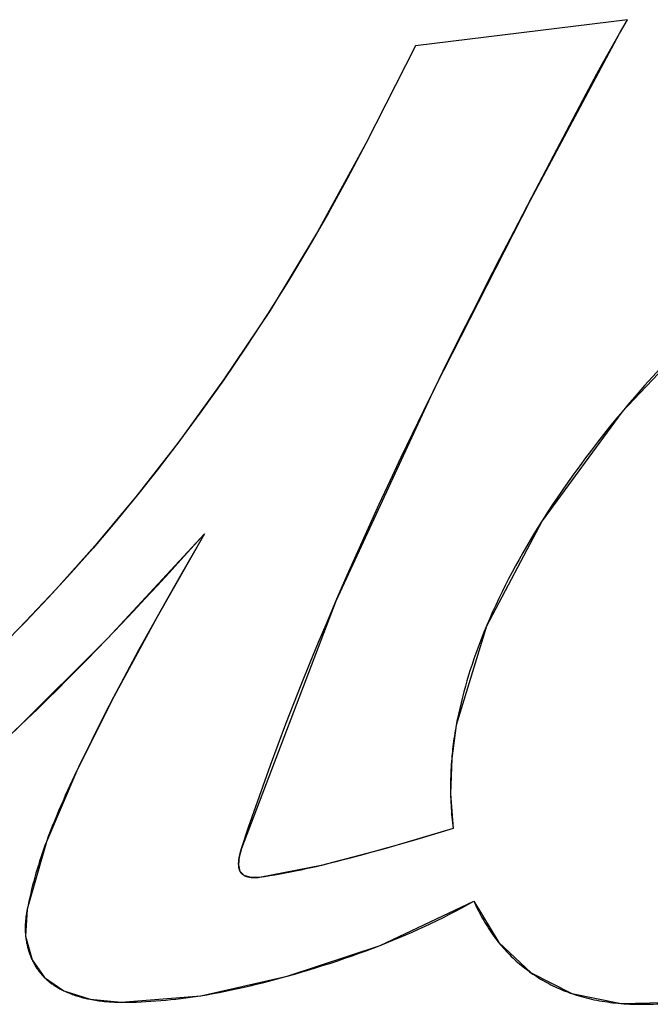
# Model space of a CAD drawing. Units: millimetres. Extents: x 0 to 420, y 0 to 297.
# Drawn here: x 393 to 393, y 61 to 61 of the extents above; entities that cross this region are included whole.
import ezdxf

# ---------------------------------------------------------------- set-up
doc = ezdxf.new("R2010")
doc.units = ezdxf.units.MM
doc.header["$LTSCALE"] = 23.1
for name, color, linetype in [('INTFCLR_4', 7, 'CONTINUOUS'), ('SURFACE', 7, 'CONTINUOUS'), ('VRSTVA_1', 7, 'CONTINUOUS')]:
    doc.layers.add(name, color=color, linetype=linetype)

msp = doc.modelspace()

# ---------------------------------------------------------------- linework, layer by layer
at = {"layer": 'INTFCLR_4', "color": 7, "linetype": 'Continuous'}
for p, q in [((393.3850992, 61.3127871), (393.244067, 61.2954011)), ((393.3798165, 61.3035388), (393.3850992, 61.3127871)), ((393.244067, 61.2954011), (393.2111459, 61.2304631)), ((393.3214813, 61.1947333), (393.3358987, 61.2222955)), ((393.3096727, 61.1720083), (393.3214813, 61.1947333)), ((393.3285848, 60.9799297), (393.3280748, 60.9791242)), ((393.1038606, 60.9707114), (393.0879473, 60.9430569)), ((393.0879473, 60.9430569), (393.0774532, 60.924571)), ((393.0774532, 60.924571), (393.0681892, 60.9080089)), ((393.1853366, 60.9120997), (393.1919501, 60.9275941)), ((393.0388092, 60.9005268), (393.0485781, 60.9107492)), ((393.0681892, 60.9080089), (393.0601371, 60.8933754)), ((393.2915372, 60.909935), (393.2911183, 60.9089319)), ((393.0601371, 60.8933754), (393.0521935, 60.8786741)), ((393.0434866, 60.8621964), (393.037517, 60.8506404)), ((392.9774291, 60.8394853), (392.9861216, 60.8477699)), ((393.037517, 60.8506404), (393.0316379, 60.8390226)), ((393.017569, 60.8100676), (393.0144526, 60.803369)), ((393.2691992, 60.7747158), (393.2611579, 60.7722806)), ((393.2611579, 60.7722806), (393.2450496, 60.7675019)), ((393.2246178, 60.7616022), (393.2160475, 60.7591829))]:
    msp.add_line(p, q, dxfattribs=at)
for points in [[(393.3358987, 61.2222955), (393.3575313, 61.2633741), (393.3611359, 61.2701301), (393.3647715, 61.2768689), (393.3684478, 61.2835848), (393.3721744, 61.2902722), (393.3759607, 61.2969254), (393.3798165, 61.3035388)], [(393.2111459, 61.2304631), (393.1989718, 61.2072741), (393.1863469, 61.1843169), (393.1732779, 61.1615998), (393.1597717, 61.1391312), (393.1458351, 61.1169197), (393.1314749, 61.0949736), (393.116698, 61.0733013), (393.101511, 61.0519113), (393.085921, 61.030812), (393.0723366, 61.0130886), (393.0584615, 60.9955948), (393.0442922, 60.9783434), (393.0298252, 60.9613472), (393.015057, 60.9446193), (392.9999841, 60.9281723), (392.9846029, 60.9120191), (392.96891, 60.8961727)], [(393.2571485, 61.0682228), (393.2652818, 61.0846758), (393.2734792, 61.1010918), (393.2817341, 61.1174723), (393.2909925, 61.1356859), (393.3003075, 61.1538627), (393.3096727, 61.1720083)], [(393.4499202, 61.1242179), (393.4443536, 61.118976), (393.4388334, 61.1136837), (393.4333605, 61.1083406), (393.427936, 61.1029465), (393.4225606, 61.0975008), (393.4172354, 61.0920033), (393.4119612, 61.0864535), (393.406739, 61.080851), (393.4015697, 61.0751956), (393.3964542, 61.0694868), (393.3913933, 61.0637242), (393.3863881, 61.0579075), (393.3814395, 61.0520362)], [(393.1919501, 60.9275941), (393.1988192, 60.9433827), (393.205795, 60.9591277), (393.212872, 60.9748302), (393.2200447, 60.9904915), (393.2273074, 61.0061128), (393.2346547, 61.0216954), (393.242081, 61.0372404), (393.2495808, 61.0527491), (393.2571485, 61.0682228)], [(393.3814395, 61.0520362), (393.377289, 61.0470155), (393.3731804, 61.0419551), (393.3691141, 61.0368548), (393.3650909, 61.0317144), (393.3611112, 61.0265335), (393.3571756, 61.021312), (393.3532847, 61.0160497), (393.349439, 61.0107463), (393.3456391, 61.0054016), (393.3421365, 61.0003783), (393.338677, 60.9953192), (393.3352633, 60.9902245), (393.3318983, 60.9850946), (393.3285848, 60.9799297)], [(393.3280748, 60.9791242), (393.3254679, 60.9749599), (393.3228974, 60.9707735), (393.3203648, 60.9665653), (393.3178715, 60.9623353), (393.3154189, 60.9580837), (393.3130085, 60.9538107), (393.3106417, 60.9495164), (393.3083199, 60.9452009), (393.3060445, 60.9408645), (393.303817, 60.9365073), (393.3016388, 60.9321294), (393.2995114, 60.9277309), (393.297436, 60.9233121), (393.2954143, 60.9188731), (393.2934475, 60.914414), (393.2915372, 60.909935)], [(393.0485781, 60.9107492), (393.0565879, 60.9192231), (393.0645573, 60.9277329), (393.0724881, 60.9362754), (393.080382, 60.9448476), (393.0882409, 60.9534464), (393.1038606, 60.9707114)], [(393.1285248, 60.7615053), (393.1332285, 60.7756378), (393.1379604, 60.7894552), (393.1428078, 60.8032326), (393.1477672, 60.8169707), (393.1528354, 60.8306702), (393.1580089, 60.8443319), (393.1632842, 60.8579565), (393.1686581, 60.8715449), (393.174127, 60.8850977), (393.1796876, 60.8986157), (393.1853366, 60.9120997)], [(393.2911183, 60.9089319), (393.289668, 60.9053951), (393.2882543, 60.9018462), (393.286878, 60.8982853), (393.2855396, 60.8947123), (393.2842398, 60.8911275), (393.2829795, 60.8875309), (393.2817592, 60.8839226), (393.2805797, 60.8803026), (393.2794416, 60.876671), (393.2783457, 60.8730278), (393.2772926, 60.8693733), (393.276283, 60.8657073), (393.2753177, 60.8620301), (393.2743973, 60.8583416), (393.2735224, 60.854642), (393.2726939, 60.8509313), (393.2719123, 60.8472096), (393.2711784, 60.843477)], [(392.9861216, 60.8477699), (392.9928226, 60.8542413), (392.9994889, 60.8607511), (393.0061215, 60.8672976), (393.0127211, 60.8738793), (393.0192888, 60.8804947), (393.0258255, 60.8871421), (393.0323319, 60.89382), (393.0388092, 60.9005268)], [(393.0521935, 60.8786741), (393.0482669, 60.8712943), (393.0434866, 60.8621964)], [(393.0316379, 60.8390226), (393.0287345, 60.8331887), (393.0258562, 60.8273373), (393.0230039, 60.8214675), (393.0201785, 60.8155788), (393.017569, 60.8100676)], [(393.2711784, 60.843477), (393.2708532, 60.8417167), (393.2705437, 60.8399537), (393.2702498, 60.838188), (393.2699712, 60.8364198), (393.2697077, 60.834649), (393.2694592, 60.8328757), (393.2692253, 60.8311001), (393.2690059, 60.8293221), (393.2688007, 60.8275419), (393.2686336, 60.8259913), (393.2684772, 60.8244393), (393.2683314, 60.8228858), (393.2681963, 60.8213309)], [(393.2681963, 60.8213309), (393.2680424, 60.8193835), (393.2679052, 60.8174343), (393.2677848, 60.8154837), (393.2676814, 60.8135317), (393.2675948, 60.8115787), (393.2675252, 60.8096247), (393.2674727, 60.8076701), (393.2674371, 60.8057151), (393.2674187, 60.8037597), (393.2674174, 60.8018044), (393.2674333, 60.7998492), (393.2674664, 60.7978943)], [(393.0144526, 60.803369), (393.0129166, 60.800009), (393.0113976, 60.7966413), (393.0098975, 60.7932659), (393.0084181, 60.7898824), (393.0069611, 60.7864905), (393.0055283, 60.78309), (393.0041215, 60.7796805), (393.0027425, 60.7762619), (393.001393, 60.7728338), (393.0000749, 60.769396), (392.9987898, 60.7659482)], [(393.2674664, 60.7978943), (393.2675163, 60.7959548), (393.2675832, 60.7940159), (393.2676673, 60.7920781), (393.2677684, 60.7901415), (393.2678867, 60.7882063), (393.2680223, 60.7862726), (393.2681751, 60.7843408), (393.2683451, 60.782411), (393.2685325, 60.7804833), (393.2687373, 60.7785581), (393.2689595, 60.7766356), (393.2691992, 60.7747158)], [(393.2450496, 60.7675019), (393.2289014, 60.7628258), (393.2246178, 60.7616022)], [(392.9987898, 60.7659482), (392.9978497, 60.7633582), (392.99693, 60.7607624), (392.9960313, 60.7581606), (392.9951545, 60.7555526), (392.9943002, 60.7529385), (392.9934692, 60.750318), (392.9926623, 60.747691), (392.9918802, 60.7450575), (392.9911236, 60.7424173), (392.9903934, 60.7397702), (392.9896902, 60.7371163), (392.9890148, 60.7344554), (392.9883679, 60.7317873), (392.9877504, 60.7291119), (392.9871629, 60.7264292), (392.9866061, 60.7237389), (392.9860809, 60.7210411)], [(393.127091, 60.7560348), (393.1271533, 60.7563552), (393.1272184, 60.7566748), (393.1272862, 60.7569932), (393.1273565, 60.7573104), (393.1274292, 60.7576261), (393.1275042, 60.7579401), (393.1275812, 60.7582522), (393.1276602, 60.7585623), (393.127741, 60.7588701), (393.1278234, 60.7591754), (393.1279074, 60.759478), (393.1279927, 60.7597778), (393.1280792, 60.7600745), (393.1281668, 60.760368), (393.1282553, 60.760658), (393.1283445, 60.7609443), (393.1284344, 60.7612268), (393.1285248, 60.7615053)], [(393.126612, 60.7505599), (393.1266034, 60.7508103), (393.1265986, 60.7510625), (393.1265972, 60.7513162), (393.1265994, 60.7515715), (393.126605, 60.7518282), (393.1266139, 60.7520861), (393.1266261, 60.7523452), (393.1266414, 60.7526054), (393.1266598, 60.7528666), (393.1266812, 60.7531285), (393.1267055, 60.7533913), (393.1267326, 60.7536546), (393.1267625, 60.7539185), (393.1267951, 60.7541827), (393.1268303, 60.7544473), (393.126868, 60.754712), (393.126908, 60.7549769), (393.1269505, 60.7552417), (393.1269952, 60.7555063), (393.1270421, 60.7557707), (393.127091, 60.7560348)], [(393.2160475, 60.7591829), (393.207461, 60.7568132), (393.203161, 60.7556526), (393.1988561, 60.7545112), (393.1945461, 60.7533914), (393.1902307, 60.7522953), (393.1859097, 60.7512253), (393.1815827, 60.7501837)], [(393.1275763, 60.7462781), (393.1275075, 60.7464215), (393.1274415, 60.746567), (393.1273783, 60.7467144), (393.1273178, 60.7468638), (393.12726, 60.7470152), (393.1272048, 60.7471684), (393.1271523, 60.7473234), (393.1271024, 60.7474802), (393.1270551, 60.7476388), (393.1270103, 60.7477991), (393.126968, 60.747961), (393.1269281, 60.7481245), (393.1268907, 60.7482896), (393.1268557, 60.7484563), (393.1268231, 60.7486244), (393.1267929, 60.748794), (393.1267649, 60.748965), (393.1267392, 60.7491373), (393.1267158, 60.749311), (393.1266946, 60.7494859), (393.1266755, 60.7496621), (393.1266586, 60.7498394), (393.1266439, 60.7500179), (393.1266312, 60.7501975), (393.1266206, 60.7503782), (393.126612, 60.7505599)], [(393.1815827, 60.7501837), (393.1781719, 60.7493851), (393.1747572, 60.7486066), (393.1713384, 60.7478493), (393.1679153, 60.7471144), (393.1644879, 60.7464028), (393.161056, 60.7457159), (393.1576195, 60.7450546), (393.1541782, 60.7444201), (393.150732, 60.7438135), (393.1472808, 60.7432359), (393.1438244, 60.7426884), (393.1403628, 60.7421721)], [(393.1303011, 60.7434496), (393.1301835, 60.7435162), (393.1300676, 60.7435845), (393.1299534, 60.7436544), (393.129841, 60.743726), (393.1297304, 60.7437993), (393.1296216, 60.7438742), (393.1295146, 60.7439509), (393.1294096, 60.7440292), (393.1293066, 60.7441093), (393.1292055, 60.7441911), (393.1291065, 60.7442746), (393.1290095, 60.7443599), (393.1289146, 60.744447), (393.1288219, 60.7445358), (393.1287269, 60.7446311), (393.1286342, 60.7447283), (393.1285439, 60.7448274), (393.1284559, 60.7449284), (393.1283703, 60.7450312), (393.128287, 60.7451359), (393.128206, 60.7452424), (393.1281272, 60.7453507), (393.1280507, 60.7454608), (393.1279764, 60.7455726), (393.1279043, 60.7456861), (393.1278344, 60.7458012), (393.1277667, 60.745918), (393.1277011, 60.7460365), (393.1276376, 60.7461565), (393.1275763, 60.7462781)], [(393.1348584, 60.7420979), (393.1346668, 60.7421222), (393.1344759, 60.7421485), (393.1342858, 60.7421769), (393.1340964, 60.7422074), (393.133908, 60.74224), (393.1337206, 60.7422746), (393.1335343, 60.7423115), (393.1333491, 60.7423505), (393.1331651, 60.7423917), (393.1329825, 60.7424351), (393.1328012, 60.7424807), (393.1326214, 60.7425286), (393.1324431, 60.7425788), (393.1322665, 60.7426313), (393.1320915, 60.7426861), (393.1319183, 60.7427433), (393.131747, 60.7428028), (393.1315776, 60.7428648), (393.1314102, 60.7429292), (393.1312448, 60.742996), (393.1310817, 60.7430653), (393.1309208, 60.7431371), (393.1307622, 60.7432114), (393.130606, 60.7432882), (393.1304523, 60.7433676), (393.1303011, 60.7434496)], [(393.1403628, 60.7421721), (393.1401173, 60.7421386), (393.1398689, 60.7421077), (393.1396178, 60.7420795), (393.139364, 60.742054), (393.1391079, 60.7420313), (393.1388497, 60.7420115), (393.1385895, 60.7419946), (393.1383276, 60.7419806), (393.1380641, 60.7419697), (393.1377993, 60.7419619), (393.1375335, 60.7419573), (393.1372667, 60.7419558), (393.1369991, 60.7419577), (393.1367311, 60.7419629), (393.1364628, 60.7419714), (393.1361944, 60.7419835), (393.1359262, 60.7419991), (393.1356582, 60.7420183), (393.1353908, 60.7420411), (393.1351241, 60.7420676), (393.1348584, 60.7420979)], [(392.9860809, 60.7210411), (392.9859212, 60.7202397), (392.9857698, 60.7194369), (392.9856273, 60.7186327), (392.9854939, 60.717827), (392.9853699, 60.7170198), (392.9852558, 60.7162112), (392.9851517, 60.715401), (392.9850582, 60.7145892), (392.9849755, 60.7137757), (392.984904, 60.7129607), (392.9848439, 60.7121439), (392.9847957, 60.7113254), (392.9847597, 60.7105052), (392.9847362, 60.7096832), (392.9847256, 60.7088593), (392.9847282, 60.7080336), (392.984744, 60.7072185), (392.9847728, 60.7064019), (392.9848148, 60.7055842), (392.98487, 60.7047658), (392.9849382, 60.7039469), (392.9850195, 60.703128)], [(393.2205999, 60.6970078), (393.224885, 60.6987034), (393.2291538, 60.7004344), (393.2334058, 60.7022015), (393.2376406, 60.7040052), (393.2418575, 60.7058464), (393.2460561, 60.7077256), (393.2502358, 60.7096435), (393.2543962, 60.7116007), (393.2585367, 60.713598), (393.2626567, 60.715636), (393.2667559, 60.7177153), (393.2708336, 60.7198366), (393.2748894, 60.7220006), (393.2789226, 60.7242079), (393.2829329, 60.7264591)], [(393.2829329, 60.7264591), (393.2835907, 60.725001), (393.2842652, 60.7235493), (393.2849565, 60.7221043), (393.2856646, 60.7206665), (393.2863899, 60.7192365), (393.2871322, 60.7178147), (393.2878918, 60.7164016), (393.2886688, 60.7149977), (393.2894633, 60.7136033), (393.2902753, 60.712219), (393.2911051, 60.7108453), (393.2919527, 60.7094826), (393.2928182, 60.7081314), (393.2937018, 60.7067921), (393.2946036, 60.7054653), (393.2955236, 60.7041513), (393.296462, 60.7028508), (393.297419, 60.7015641), (393.2983946, 60.7002917), (393.2993889, 60.699034)], [(392.9850195, 60.703128), (392.9851038, 60.7023917), (392.9851987, 60.701656), (392.9853042, 60.7009211), (392.9854202, 60.7001872), (392.9855468, 60.6994545), (392.9856839, 60.6987234), (392.9858316, 60.6979941), (392.9859899, 60.6972669), (392.9861586, 60.696542), (392.9863379, 60.6958197), (392.9865277, 60.6951002), (392.9867281, 60.6943839), (392.9869389, 60.6936709), (392.9871602, 60.6929615), (392.987392, 60.692256), (392.9876343, 60.6915546), (392.9878871, 60.6908577), (392.9881504, 60.6901654), (392.9884241, 60.689478), (392.9887083, 60.6887959), (392.989003, 60.6881191), (392.9893081, 60.6874481)], [(393.1587974, 60.6765056), (393.1639447, 60.6779702), (393.1687392, 60.6793696), (393.1735225, 60.6808003), (393.178294, 60.682263), (393.1830531, 60.6837587), (393.1877991, 60.6852881), (393.1925314, 60.686852), (393.1972492, 60.6884513), (393.201952, 60.6900869), (393.2066392, 60.6917595), (393.21131, 60.69347), (393.2159638, 60.6952191), (393.2205999, 60.6970078)], [(393.2993889, 60.699034), (393.2997565, 60.6985788), (393.3007101, 60.6974214), (393.3016801, 60.6962777), (393.3026661, 60.695148), (393.3036681, 60.6940323), (393.3046858, 60.692931), (393.3057189, 60.6918443), (393.3067673, 60.6907723), (393.3078307, 60.6897153), (393.308909, 60.6886735), (393.3100019, 60.6876471), (393.3111092, 60.6866363), (393.3122308, 60.6856413), (393.3133663, 60.6846623), (393.3145156, 60.6836996), (393.3156785, 60.6827533), (393.3168547, 60.6818237), (393.3180441, 60.6809109), (393.3189705, 60.6802184), (393.3199045, 60.6795362), (393.3208459, 60.6788642)], [(392.9893081, 60.6874481), (392.9895774, 60.6868787), (392.9898544, 60.6863137), (392.990139, 60.6857535), (392.9904312, 60.6851981), (392.9907311, 60.6846478), (392.9910386, 60.6841026), (392.9913537, 60.6835627), (392.9916764, 60.6830284), (392.9920068, 60.6824997), (392.9923447, 60.6819769), (392.9926903, 60.68146), (392.9930434, 60.6809493), (392.9934042, 60.680445), (392.9937725, 60.6799471), (392.9941484, 60.6794558), (392.9945319, 60.6789714), (392.9948963, 60.6785259), (392.9952673, 60.6780864), (392.9956446, 60.6776529), (392.9960283, 60.6772254), (392.9964182, 60.6768038), (392.9968142, 60.6763882), (392.9972163, 60.6759784), (392.9976244, 60.6755744)], [(392.9976244, 60.6755744), (392.9981255, 60.6750938), (392.9986351, 60.6746217), (392.999153, 60.6741579), (392.999679, 60.6737024), (393.000213, 60.6732553), (393.0007547, 60.6728163), (393.0013042, 60.6723855), (393.0018611, 60.6719628), (393.0024254, 60.6715482), (393.0029968, 60.6711415), (393.0035753, 60.6707428), (393.0041606, 60.670352), (393.0047526, 60.669969), (393.0053512, 60.6695938), (393.0059562, 60.6692263), (393.0065675, 60.6688665), (393.0071848, 60.6685143), (393.007808, 60.6681697), (393.008437, 60.6678325), (393.0090717, 60.6675028), (393.0097117, 60.6671805), (393.0103571, 60.6668656)], [(393.1012761, 60.6635383), (393.1054205, 60.6642233), (393.1095602, 60.6649514), (393.1136949, 60.6657211), (393.1178245, 60.6665309), (393.1219489, 60.6673794), (393.1260677, 60.6682649), (393.1301809, 60.6691861), (393.1342881, 60.6701414), (393.1383893, 60.6711293), (393.1424843, 60.6721483), (393.1465727, 60.673197), (393.1506545, 60.6742737), (393.1547295, 60.6753771), (393.1587974, 60.6765056)], [(393.3208459, 60.6788642), (393.322117, 60.6779812), (393.3234008, 60.6771169), (393.3246971, 60.6762713), (393.3260055, 60.6754447), (393.3273258, 60.6746371), (393.3286577, 60.6738487), (393.3300007, 60.6730797), (393.3313547, 60.67233), (393.3327193, 60.6716), (393.3340942, 60.6708897), (393.335479, 60.6701992), (393.3368735, 60.6695288), (393.3382774, 60.6688784), (393.3396904, 60.6682484), (393.3410239, 60.6676758), (393.3423649, 60.667121), (393.343713, 60.6665839), (393.345068, 60.6660644), (393.3464296, 60.6655624), (393.3477975, 60.6650776)], [(393.0103571, 60.6668656), (393.0111778, 60.666479), (393.0120064, 60.6661038), (393.0128425, 60.6657401), (393.0136858, 60.6653875), (393.0145361, 60.6650461), (393.0153929, 60.6647157), (393.016256, 60.6643962), (393.0171251, 60.6640875), (393.0179999, 60.6637895), (393.01888, 60.663502), (393.0197651, 60.663225), (393.0206549, 60.6629584), (393.0215492, 60.6627021), (393.0224475, 60.6624558), (393.0233496, 60.6622196), (393.0242552, 60.6619933), (393.0251639, 60.6617769), (393.0260755, 60.6615701), (393.0269895, 60.6613729), (393.0279058, 60.6611851)], [(393.0484487, 60.6592287), (393.0517642, 60.6592306), (393.0550783, 60.6592716), (393.0583909, 60.659351), (393.0617019, 60.6594681), (393.0650113, 60.659622), (393.0683189, 60.6598122), (393.0716246, 60.6600377), (393.0749284, 60.6602979), (393.0782301, 60.660592), (393.0815296, 60.6609193), (393.0848269, 60.6612791), (393.0881218, 60.6616705), (393.0914143, 60.6620929), (393.0947043, 60.6625455), (393.0979916, 60.6630276), (393.1012761, 60.6635383)], [(393.3477975, 60.6650776), (393.3494473, 60.6645186), (393.3511053, 60.6639841), (393.352771, 60.663474), (393.3544441, 60.662988), (393.3561241, 60.6625259), (393.3578104, 60.6620875), (393.3595026, 60.6616725), (393.3612002, 60.6612808), (393.3629028, 60.6609122), (393.3646099, 60.6605664), (393.3663703, 60.6602342), (393.3681346, 60.6599255), (393.3699027, 60.65964), (393.3716741, 60.659377), (393.3734487, 60.6591363), (393.3752261, 60.6589175), (393.3770061, 60.65872), (393.3787883, 60.6585436), (393.3805726, 60.6583877)], [(393.0279058, 60.6611851), (393.029055, 60.6609634), (393.0302066, 60.6607561), (393.0313599, 60.6605631), (393.0325143, 60.660384), (393.0336692, 60.6602188), (393.034824, 60.6600672), (393.0359781, 60.6599289), (393.0371308, 60.6598038), (393.0382815, 60.6596916), (393.0394297, 60.6595922), (393.0405747, 60.6595052), (393.0417159, 60.6594306), (393.0428527, 60.659368), (393.0439844, 60.6593173), (393.0451105, 60.6592782), (393.0462303, 60.6592506), (393.0473432, 60.6592341), (393.0484487, 60.6592287)], [(393.3805726, 60.6583877), (393.3825935, 60.6582355), (393.3846163, 60.6581086), (393.3866404, 60.6580062), (393.3886656, 60.6579278), (393.3906913, 60.6578727), (393.3927172, 60.6578404), (393.3950862, 60.6578307), (393.3974547, 60.6578509), (393.3998225, 60.6579007), (393.4021896, 60.6579795), (393.4045557, 60.658087), (393.4069206, 60.6582228), (393.4092843, 60.6583865), (393.4116464, 60.6585778), (393.414007, 60.6587962), (393.4163658, 60.6590414), (393.4187226, 60.6593129)]]:
    msp.add_lwpolyline(points, dxfattribs=at)
at = {"layer": 'SURFACE', "color": 7, "linetype": 'Continuous'}
for p, q in [((393.3850992, 61.3127871), (393.244067, 61.2954011)), ((393.3798165, 61.3035388), (393.3850992, 61.3127871)), ((393.244067, 61.2954011), (393.2111459, 61.2304631))]:
    msp.add_line(p, q, dxfattribs=at)
for points in [[(393.8288927, 61.3105587), (393.7631747, 61.303567), (393.690503, 61.2812563), (393.6129871, 61.2442553), (393.5322781, 61.1924029), (393.4505093, 61.1247672), (393.3812048, 61.0517546), (393.328317, 60.979507), (393.2913132, 60.9093997), (393.2711784, 60.843477)], [(393.1286154, 60.7617795), (393.1914013, 60.9263196), (393.257169, 61.0682646), (393.3204924, 61.192836), (393.3798165, 61.3035388)], [(393.2111459, 61.2304631), (393.1790935, 61.1715842), (393.1474441, 61.1194365), (393.1166018, 61.0731632), (393.0868347, 61.0320259), (393.0583049, 60.9954007), (393.0310806, 60.9627979), (393.005191, 60.9337837), (392.9806423, 60.9079602)], [(392.663755, 60.6607594), (392.7088601, 60.6659868), (392.7583014, 60.682317), (392.8104127, 60.7086726), (392.8641991, 60.7439825), (392.9200094, 60.7880442), (392.978426, 60.8404291), (393.039634, 60.9013851), (393.1038606, 60.9707114)], [(393.1038606, 60.9707114), (393.0722153, 60.9152391), (393.0438389, 60.8628713), (393.0190472, 60.813199), (392.9987803, 60.7659223), (392.9860809, 60.7210411)], [(393.2829329, 60.7264591), (393.2994627, 60.6989422), (393.3211154, 60.6786746), (393.3480772, 60.6649809), (393.3808348, 60.6583665), (393.418856, 60.659329), (393.4609853, 60.6683665), (393.5062418, 60.6857517), (393.5535764, 60.7112873), (393.6028964, 60.7449245), (393.6543463, 60.7863862), (393.7079993, 60.8359412), (393.7639904, 60.8933285)], [(393.2711784, 60.843477), (393.2681924, 60.8212831), (393.2674667, 60.7978806), (393.2691992, 60.7747158)], [(393.2691992, 60.7747158), (393.2244576, 60.7615566), (393.1815113, 60.7501668), (393.1403628, 60.7421721)], [(393.1403628, 60.7421721), (393.1348568, 60.7420981), (393.1302947, 60.7434532), (393.1275734, 60.7462839), (393.1266117, 60.7505661), (393.1270916, 60.7560378), (393.1286154, 60.7617795)], [(392.9860809, 60.7210411), (392.9850196, 60.7031268), (392.9893168, 60.6874292), (392.9976355, 60.6755636), (393.0103917, 60.666849), (393.0279383, 60.6611787), (393.0484487, 60.6592287)], [(393.0484487, 60.6592287), (393.1014413, 60.6635648), (393.1589345, 60.6765441), (393.2206599, 60.6970313), (393.2829329, 60.7264591)]]:
    msp.add_lwpolyline(points, dxfattribs=at)
at = {"layer": 'VRSTVA_1', "color": 7, "linetype": 'Continuous'}
for p, q in [((393.3850992, 61.3127871), (393.244067, 61.2954011)), ((393.3798165, 61.3035388), (393.3850992, 61.3127871)), ((393.244067, 61.2954011), (393.2111459, 61.2304631)), ((393.3214813, 61.1947333), (393.3358987, 61.2222955)), ((393.3096727, 61.1720083), (393.3214813, 61.1947333)), ((393.3285848, 60.9799297), (393.3280748, 60.9791242)), ((393.1038606, 60.9707114), (393.0879473, 60.9430569)), ((393.0879473, 60.9430569), (393.0774532, 60.924571)), ((393.0774532, 60.924571), (393.0681892, 60.9080089)), ((393.1853366, 60.9120997), (393.1919501, 60.9275941)), ((393.0388092, 60.9005268), (393.0485781, 60.9107492)), ((393.0681892, 60.9080089), (393.0601371, 60.8933754)), ((393.2915372, 60.909935), (393.2911183, 60.9089319)), ((393.0601371, 60.8933754), (393.0521935, 60.8786741)), ((393.0434866, 60.8621964), (393.037517, 60.8506404)), ((392.9774291, 60.8394853), (392.9861216, 60.8477699)), ((393.037517, 60.8506404), (393.0316379, 60.8390226)), ((393.017569, 60.8100676), (393.0144526, 60.803369)), ((393.2691992, 60.7747158), (393.2611579, 60.7722806)), ((393.2611579, 60.7722806), (393.2450496, 60.7675019)), ((393.2246178, 60.7616022), (393.2160475, 60.7591829))]:
    msp.add_line(p, q, dxfattribs=at)
for points in [[(393.3358987, 61.2222955), (393.3575313, 61.2633741), (393.3611359, 61.2701301), (393.3647715, 61.2768689), (393.3684478, 61.2835848), (393.3721744, 61.2902722), (393.3759607, 61.2969254), (393.3798165, 61.3035388)], [(393.2111459, 61.2304631), (393.1989718, 61.2072741), (393.1863469, 61.1843169), (393.1732779, 61.1615998), (393.1597717, 61.1391312), (393.1458351, 61.1169197), (393.1314749, 61.0949736), (393.116698, 61.0733013), (393.101511, 61.0519113), (393.085921, 61.030812), (393.0723366, 61.0130886), (393.0584615, 60.9955948), (393.0442922, 60.9783434), (393.0298252, 60.9613472), (393.015057, 60.9446193), (392.9999841, 60.9281723), (392.9846029, 60.9120191), (392.96891, 60.8961727)], [(393.2571485, 61.0682228), (393.2652818, 61.0846758), (393.2734792, 61.1010918), (393.2817341, 61.1174723), (393.2909925, 61.1356859), (393.3003075, 61.1538627), (393.3096727, 61.1720083)], [(393.4499202, 61.1242179), (393.4443536, 61.118976), (393.4388334, 61.1136837), (393.4333605, 61.1083406), (393.427936, 61.1029465), (393.4225606, 61.0975008), (393.4172354, 61.0920033), (393.4119612, 61.0864535), (393.406739, 61.080851), (393.4015697, 61.0751956), (393.3964542, 61.0694868), (393.3913933, 61.0637242), (393.3863881, 61.0579075), (393.3814395, 61.0520362)], [(393.1919501, 60.9275941), (393.1988192, 60.9433827), (393.205795, 60.9591277), (393.212872, 60.9748302), (393.2200447, 60.9904915), (393.2273074, 61.0061128), (393.2346547, 61.0216954), (393.242081, 61.0372404), (393.2495808, 61.0527491), (393.2571485, 61.0682228)], [(393.3814395, 61.0520362), (393.377289, 61.0470155), (393.3731804, 61.0419551), (393.3691141, 61.0368548), (393.3650909, 61.0317144), (393.3611112, 61.0265335), (393.3571756, 61.021312), (393.3532847, 61.0160497), (393.349439, 61.0107463), (393.3456391, 61.0054016), (393.3421365, 61.0003783), (393.338677, 60.9953192), (393.3352633, 60.9902245), (393.3318983, 60.9850946), (393.3285848, 60.9799297)], [(393.3280748, 60.9791242), (393.3254679, 60.9749599), (393.3228974, 60.9707735), (393.3203648, 60.9665653), (393.3178715, 60.9623353), (393.3154189, 60.9580837), (393.3130085, 60.9538107), (393.3106417, 60.9495164), (393.3083199, 60.9452009), (393.3060445, 60.9408645), (393.303817, 60.9365073), (393.3016388, 60.9321294), (393.2995114, 60.9277309), (393.297436, 60.9233121), (393.2954143, 60.9188731), (393.2934475, 60.914414), (393.2915372, 60.909935)], [(393.0485781, 60.9107492), (393.0565879, 60.9192231), (393.0645573, 60.9277329), (393.0724881, 60.9362754), (393.080382, 60.9448476), (393.0882409, 60.9534464), (393.1038606, 60.9707114)], [(393.1285248, 60.7615053), (393.1332285, 60.7756378), (393.1379604, 60.7894552), (393.1428078, 60.8032326), (393.1477672, 60.8169707), (393.1528354, 60.8306702), (393.1580089, 60.8443319), (393.1632842, 60.8579565), (393.1686581, 60.8715449), (393.174127, 60.8850977), (393.1796876, 60.8986157), (393.1853366, 60.9120997)], [(393.2911183, 60.9089319), (393.289668, 60.9053951), (393.2882543, 60.9018462), (393.286878, 60.8982853), (393.2855396, 60.8947123), (393.2842398, 60.8911275), (393.2829795, 60.8875309), (393.2817592, 60.8839226), (393.2805797, 60.8803026), (393.2794416, 60.876671), (393.2783457, 60.8730278), (393.2772926, 60.8693733), (393.276283, 60.8657073), (393.2753177, 60.8620301), (393.2743973, 60.8583416), (393.2735224, 60.854642), (393.2726939, 60.8509313), (393.2719123, 60.8472096), (393.2711784, 60.843477)], [(392.9861216, 60.8477699), (392.9928226, 60.8542413), (392.9994889, 60.8607511), (393.0061215, 60.8672976), (393.0127211, 60.8738793), (393.0192888, 60.8804947), (393.0258255, 60.8871421), (393.0323319, 60.89382), (393.0388092, 60.9005268)], [(393.0521935, 60.8786741), (393.0482669, 60.8712943), (393.0434866, 60.8621964)], [(393.0316379, 60.8390226), (393.0287345, 60.8331887), (393.0258562, 60.8273373), (393.0230039, 60.8214675), (393.0201785, 60.8155788), (393.017569, 60.8100676)], [(393.2711784, 60.843477), (393.2708532, 60.8417167), (393.2705437, 60.8399537), (393.2702498, 60.838188), (393.2699712, 60.8364198), (393.2697077, 60.834649), (393.2694592, 60.8328757), (393.2692253, 60.8311001), (393.2690059, 60.8293221), (393.2688007, 60.8275419), (393.2686336, 60.8259913), (393.2684772, 60.8244393), (393.2683314, 60.8228858), (393.2681963, 60.8213309)], [(393.2681963, 60.8213309), (393.2680424, 60.8193835), (393.2679052, 60.8174343), (393.2677848, 60.8154837), (393.2676814, 60.8135317), (393.2675948, 60.8115787), (393.2675252, 60.8096247), (393.2674727, 60.8076701), (393.2674371, 60.8057151), (393.2674187, 60.8037597), (393.2674174, 60.8018044), (393.2674333, 60.7998492), (393.2674664, 60.7978943)], [(393.0144526, 60.803369), (393.0129166, 60.800009), (393.0113976, 60.7966413), (393.0098975, 60.7932659), (393.0084181, 60.7898824), (393.0069611, 60.7864905), (393.0055283, 60.78309), (393.0041215, 60.7796805), (393.0027425, 60.7762619), (393.001393, 60.7728338), (393.0000749, 60.769396), (392.9987898, 60.7659482)], [(393.2674664, 60.7978943), (393.2675163, 60.7959548), (393.2675832, 60.7940159), (393.2676673, 60.7920781), (393.2677684, 60.7901415), (393.2678867, 60.7882063), (393.2680223, 60.7862726), (393.2681751, 60.7843408), (393.2683451, 60.782411), (393.2685325, 60.7804833), (393.2687373, 60.7785581), (393.2689595, 60.7766356), (393.2691992, 60.7747158)], [(393.2450496, 60.7675019), (393.2289014, 60.7628258), (393.2246178, 60.7616022)], [(392.9987898, 60.7659482), (392.9978497, 60.7633582), (392.99693, 60.7607624), (392.9960313, 60.7581606), (392.9951545, 60.7555526), (392.9943002, 60.7529385), (392.9934692, 60.750318), (392.9926623, 60.747691), (392.9918802, 60.7450575), (392.9911236, 60.7424173), (392.9903934, 60.7397702), (392.9896902, 60.7371163), (392.9890148, 60.7344554), (392.9883679, 60.7317873), (392.9877504, 60.7291119), (392.9871629, 60.7264292), (392.9866061, 60.7237389), (392.9860809, 60.7210411)], [(393.127091, 60.7560348), (393.1271533, 60.7563552), (393.1272184, 60.7566748), (393.1272862, 60.7569932), (393.1273565, 60.7573104), (393.1274292, 60.7576261), (393.1275042, 60.7579401), (393.1275812, 60.7582522), (393.1276602, 60.7585623), (393.127741, 60.7588701), (393.1278234, 60.7591754), (393.1279074, 60.759478), (393.1279927, 60.7597778), (393.1280792, 60.7600745), (393.1281668, 60.760368), (393.1282553, 60.760658), (393.1283445, 60.7609443), (393.1284344, 60.7612268), (393.1285248, 60.7615053)], [(393.126612, 60.7505599), (393.1266034, 60.7508103), (393.1265986, 60.7510625), (393.1265972, 60.7513162), (393.1265994, 60.7515715), (393.126605, 60.7518282), (393.1266139, 60.7520861), (393.1266261, 60.7523452), (393.1266414, 60.7526054), (393.1266598, 60.7528666), (393.1266812, 60.7531285), (393.1267055, 60.7533913), (393.1267326, 60.7536546), (393.1267625, 60.7539185), (393.1267951, 60.7541827), (393.1268303, 60.7544473), (393.126868, 60.754712), (393.126908, 60.7549769), (393.1269505, 60.7552417), (393.1269952, 60.7555063), (393.1270421, 60.7557707), (393.127091, 60.7560348)], [(393.2160475, 60.7591829), (393.207461, 60.7568132), (393.203161, 60.7556526), (393.1988561, 60.7545112), (393.1945461, 60.7533914), (393.1902307, 60.7522953), (393.1859097, 60.7512253), (393.1815827, 60.7501837)], [(393.1275763, 60.7462781), (393.1275075, 60.7464215), (393.1274415, 60.746567), (393.1273783, 60.7467144), (393.1273178, 60.7468638), (393.12726, 60.7470152), (393.1272048, 60.7471684), (393.1271523, 60.7473234), (393.1271024, 60.7474802), (393.1270551, 60.7476388), (393.1270103, 60.7477991), (393.126968, 60.747961), (393.1269281, 60.7481245), (393.1268907, 60.7482896), (393.1268557, 60.7484563), (393.1268231, 60.7486244), (393.1267929, 60.748794), (393.1267649, 60.748965), (393.1267392, 60.7491373), (393.1267158, 60.749311), (393.1266946, 60.7494859), (393.1266755, 60.7496621), (393.1266586, 60.7498394), (393.1266439, 60.7500179), (393.1266312, 60.7501975), (393.1266206, 60.7503782), (393.126612, 60.7505599)], [(393.1815827, 60.7501837), (393.1781719, 60.7493851), (393.1747572, 60.7486066), (393.1713384, 60.7478493), (393.1679153, 60.7471144), (393.1644879, 60.7464028), (393.161056, 60.7457159), (393.1576195, 60.7450546), (393.1541782, 60.7444201), (393.150732, 60.7438135), (393.1472808, 60.7432359), (393.1438244, 60.7426884), (393.1403628, 60.7421721)], [(393.1303011, 60.7434496), (393.1301835, 60.7435162), (393.1300676, 60.7435845), (393.1299534, 60.7436544), (393.129841, 60.743726), (393.1297304, 60.7437993), (393.1296216, 60.7438742), (393.1295146, 60.7439509), (393.1294096, 60.7440292), (393.1293066, 60.7441093), (393.1292055, 60.7441911), (393.1291065, 60.7442746), (393.1290095, 60.7443599), (393.1289146, 60.744447), (393.1288219, 60.7445358), (393.1287269, 60.7446311), (393.1286342, 60.7447283), (393.1285439, 60.7448274), (393.1284559, 60.7449284), (393.1283703, 60.7450312), (393.128287, 60.7451359), (393.128206, 60.7452424), (393.1281272, 60.7453507), (393.1280507, 60.7454608), (393.1279764, 60.7455726), (393.1279043, 60.7456861), (393.1278344, 60.7458012), (393.1277667, 60.745918), (393.1277011, 60.7460365), (393.1276376, 60.7461565), (393.1275763, 60.7462781)], [(393.1348584, 60.7420979), (393.1346668, 60.7421222), (393.1344759, 60.7421485), (393.1342858, 60.7421769), (393.1340964, 60.7422074), (393.133908, 60.74224), (393.1337206, 60.7422746), (393.1335343, 60.7423115), (393.1333491, 60.7423505), (393.1331651, 60.7423917), (393.1329825, 60.7424351), (393.1328012, 60.7424807), (393.1326214, 60.7425286), (393.1324431, 60.7425788), (393.1322665, 60.7426313), (393.1320915, 60.7426861), (393.1319183, 60.7427433), (393.131747, 60.7428028), (393.1315776, 60.7428648), (393.1314102, 60.7429292), (393.1312448, 60.742996), (393.1310817, 60.7430653), (393.1309208, 60.7431371), (393.1307622, 60.7432114), (393.130606, 60.7432882), (393.1304523, 60.7433676), (393.1303011, 60.7434496)], [(393.1403628, 60.7421721), (393.1401173, 60.7421386), (393.1398689, 60.7421077), (393.1396178, 60.7420795), (393.139364, 60.742054), (393.1391079, 60.7420313), (393.1388497, 60.7420115), (393.1385895, 60.7419946), (393.1383276, 60.7419806), (393.1380641, 60.7419697), (393.1377993, 60.7419619), (393.1375335, 60.7419573), (393.1372667, 60.7419558), (393.1369991, 60.7419577), (393.1367311, 60.7419629), (393.1364628, 60.7419714), (393.1361944, 60.7419835), (393.1359262, 60.7419991), (393.1356582, 60.7420183), (393.1353908, 60.7420411), (393.1351241, 60.7420676), (393.1348584, 60.7420979)], [(392.9860809, 60.7210411), (392.9859212, 60.7202397), (392.9857698, 60.7194369), (392.9856273, 60.7186327), (392.9854939, 60.717827), (392.9853699, 60.7170198), (392.9852558, 60.7162112), (392.9851517, 60.715401), (392.9850582, 60.7145892), (392.9849755, 60.7137757), (392.984904, 60.7129607), (392.9848439, 60.7121439), (392.9847957, 60.7113254), (392.9847597, 60.7105052), (392.9847362, 60.7096832), (392.9847256, 60.7088593), (392.9847282, 60.7080336), (392.984744, 60.7072185), (392.9847728, 60.7064019), (392.9848148, 60.7055842), (392.98487, 60.7047658), (392.9849382, 60.7039469), (392.9850195, 60.703128)], [(393.2205999, 60.6970078), (393.224885, 60.6987034), (393.2291538, 60.7004344), (393.2334058, 60.7022015), (393.2376406, 60.7040052), (393.2418575, 60.7058464), (393.2460561, 60.7077256), (393.2502358, 60.7096435), (393.2543962, 60.7116007), (393.2585367, 60.713598), (393.2626567, 60.715636), (393.2667559, 60.7177153), (393.2708336, 60.7198366), (393.2748894, 60.7220006), (393.2789226, 60.7242079), (393.2829329, 60.7264591)], [(393.2829329, 60.7264591), (393.2835907, 60.725001), (393.2842652, 60.7235493), (393.2849565, 60.7221043), (393.2856646, 60.7206665), (393.2863899, 60.7192365), (393.2871322, 60.7178147), (393.2878918, 60.7164016), (393.2886688, 60.7149977), (393.2894633, 60.7136033), (393.2902753, 60.712219), (393.2911051, 60.7108453), (393.2919527, 60.7094826), (393.2928182, 60.7081314), (393.2937018, 60.7067921), (393.2946036, 60.7054653), (393.2955236, 60.7041513), (393.296462, 60.7028508), (393.297419, 60.7015641), (393.2983946, 60.7002917), (393.2993889, 60.699034)], [(392.9850195, 60.703128), (392.9851038, 60.7023917), (392.9851987, 60.701656), (392.9853042, 60.7009211), (392.9854202, 60.7001872), (392.9855468, 60.6994545), (392.9856839, 60.6987234), (392.9858316, 60.6979941), (392.9859899, 60.6972669), (392.9861586, 60.696542), (392.9863379, 60.6958197), (392.9865277, 60.6951002), (392.9867281, 60.6943839), (392.9869389, 60.6936709), (392.9871602, 60.6929615), (392.987392, 60.692256), (392.9876343, 60.6915546), (392.9878871, 60.6908577), (392.9881504, 60.6901654), (392.9884241, 60.689478), (392.9887083, 60.6887959), (392.989003, 60.6881191), (392.9893081, 60.6874481)], [(393.1587974, 60.6765056), (393.1639447, 60.6779702), (393.1687392, 60.6793696), (393.1735225, 60.6808003), (393.178294, 60.682263), (393.1830531, 60.6837587), (393.1877991, 60.6852881), (393.1925314, 60.686852), (393.1972492, 60.6884513), (393.201952, 60.6900869), (393.2066392, 60.6917595), (393.21131, 60.69347), (393.2159638, 60.6952191), (393.2205999, 60.6970078)], [(393.2993889, 60.699034), (393.2997565, 60.6985788), (393.3007101, 60.6974214), (393.3016801, 60.6962777), (393.3026661, 60.695148), (393.3036681, 60.6940323), (393.3046858, 60.692931), (393.3057189, 60.6918443), (393.3067673, 60.6907723), (393.3078307, 60.6897153), (393.308909, 60.6886735), (393.3100019, 60.6876471), (393.3111092, 60.6866363), (393.3122308, 60.6856413), (393.3133663, 60.6846623), (393.3145156, 60.6836996), (393.3156785, 60.6827533), (393.3168547, 60.6818237), (393.3180441, 60.6809109), (393.3189705, 60.6802184), (393.3199045, 60.6795362), (393.3208459, 60.6788642)], [(392.9893081, 60.6874481), (392.9895774, 60.6868787), (392.9898544, 60.6863137), (392.990139, 60.6857535), (392.9904312, 60.6851981), (392.9907311, 60.6846478), (392.9910386, 60.6841026), (392.9913537, 60.6835627), (392.9916764, 60.6830284), (392.9920068, 60.6824997), (392.9923447, 60.6819769), (392.9926903, 60.68146), (392.9930434, 60.6809493), (392.9934042, 60.680445), (392.9937725, 60.6799471), (392.9941484, 60.6794558), (392.9945319, 60.6789714), (392.9948963, 60.6785259), (392.9952673, 60.6780864), (392.9956446, 60.6776529), (392.9960283, 60.6772254), (392.9964182, 60.6768038), (392.9968142, 60.6763882), (392.9972163, 60.6759784), (392.9976244, 60.6755744)], [(392.9976244, 60.6755744), (392.9981255, 60.6750938), (392.9986351, 60.6746217), (392.999153, 60.6741579), (392.999679, 60.6737024), (393.000213, 60.6732553), (393.0007547, 60.6728163), (393.0013042, 60.6723855), (393.0018611, 60.6719628), (393.0024254, 60.6715482), (393.0029968, 60.6711415), (393.0035753, 60.6707428), (393.0041606, 60.670352), (393.0047526, 60.669969), (393.0053512, 60.6695938), (393.0059562, 60.6692263), (393.0065675, 60.6688665), (393.0071848, 60.6685143), (393.007808, 60.6681697), (393.008437, 60.6678325), (393.0090717, 60.6675028), (393.0097117, 60.6671805), (393.0103571, 60.6668656)], [(393.1012761, 60.6635383), (393.1054205, 60.6642233), (393.1095602, 60.6649514), (393.1136949, 60.6657211), (393.1178245, 60.6665309), (393.1219489, 60.6673794), (393.1260677, 60.6682649), (393.1301809, 60.6691861), (393.1342881, 60.6701414), (393.1383893, 60.6711293), (393.1424843, 60.6721483), (393.1465727, 60.673197), (393.1506545, 60.6742737), (393.1547295, 60.6753771), (393.1587974, 60.6765056)], [(393.3208459, 60.6788642), (393.322117, 60.6779812), (393.3234008, 60.6771169), (393.3246971, 60.6762713), (393.3260055, 60.6754447), (393.3273258, 60.6746371), (393.3286577, 60.6738487), (393.3300007, 60.6730797), (393.3313547, 60.67233), (393.3327193, 60.6716), (393.3340942, 60.6708897), (393.335479, 60.6701992), (393.3368735, 60.6695288), (393.3382774, 60.6688784), (393.3396904, 60.6682484), (393.3410239, 60.6676758), (393.3423649, 60.667121), (393.343713, 60.6665839), (393.345068, 60.6660644), (393.3464296, 60.6655624), (393.3477975, 60.6650776)], [(393.0103571, 60.6668656), (393.0111778, 60.666479), (393.0120064, 60.6661038), (393.0128425, 60.6657401), (393.0136858, 60.6653875), (393.0145361, 60.6650461), (393.0153929, 60.6647157), (393.016256, 60.6643962), (393.0171251, 60.6640875), (393.0179999, 60.6637895), (393.01888, 60.663502), (393.0197651, 60.663225), (393.0206549, 60.6629584), (393.0215492, 60.6627021), (393.0224475, 60.6624558), (393.0233496, 60.6622196), (393.0242552, 60.6619933), (393.0251639, 60.6617769), (393.0260755, 60.6615701), (393.0269895, 60.6613729), (393.0279058, 60.6611851)], [(393.0484487, 60.6592287), (393.0517642, 60.6592306), (393.0550783, 60.6592716), (393.0583909, 60.659351), (393.0617019, 60.6594681), (393.0650113, 60.659622), (393.0683189, 60.6598122), (393.0716246, 60.6600377), (393.0749284, 60.6602979), (393.0782301, 60.660592), (393.0815296, 60.6609193), (393.0848269, 60.6612791), (393.0881218, 60.6616705), (393.0914143, 60.6620929), (393.0947043, 60.6625455), (393.0979916, 60.6630276), (393.1012761, 60.6635383)], [(393.3477975, 60.6650776), (393.3494473, 60.6645186), (393.3511053, 60.6639841), (393.352771, 60.663474), (393.3544441, 60.662988), (393.3561241, 60.6625259), (393.3578104, 60.6620875), (393.3595026, 60.6616725), (393.3612002, 60.6612808), (393.3629028, 60.6609122), (393.3646099, 60.6605664), (393.3663703, 60.6602342), (393.3681346, 60.6599255), (393.3699027, 60.65964), (393.3716741, 60.659377), (393.3734487, 60.6591363), (393.3752261, 60.6589175), (393.3770061, 60.65872), (393.3787883, 60.6585436), (393.3805726, 60.6583877)], [(393.0279058, 60.6611851), (393.029055, 60.6609634), (393.0302066, 60.6607561), (393.0313599, 60.6605631), (393.0325143, 60.660384), (393.0336692, 60.6602188), (393.034824, 60.6600672), (393.0359781, 60.6599289), (393.0371308, 60.6598038), (393.0382815, 60.6596916), (393.0394297, 60.6595922), (393.0405747, 60.6595052), (393.0417159, 60.6594306), (393.0428527, 60.659368), (393.0439844, 60.6593173), (393.0451105, 60.6592782), (393.0462303, 60.6592506), (393.0473432, 60.6592341), (393.0484487, 60.6592287)], [(393.3805726, 60.6583877), (393.3825935, 60.6582355), (393.3846163, 60.6581086), (393.3866404, 60.6580062), (393.3886656, 60.6579278), (393.3906913, 60.6578727), (393.3927172, 60.6578404), (393.3950862, 60.6578307), (393.3974547, 60.6578509), (393.3998225, 60.6579007), (393.4021896, 60.6579795), (393.4045557, 60.658087), (393.4069206, 60.6582228), (393.4092843, 60.6583865), (393.4116464, 60.6585778), (393.414007, 60.6587962), (393.4163658, 60.6590414), (393.4187226, 60.6593129)]]:
    msp.add_lwpolyline(points, dxfattribs=at)

doc.saveas('drawing.dxf')
